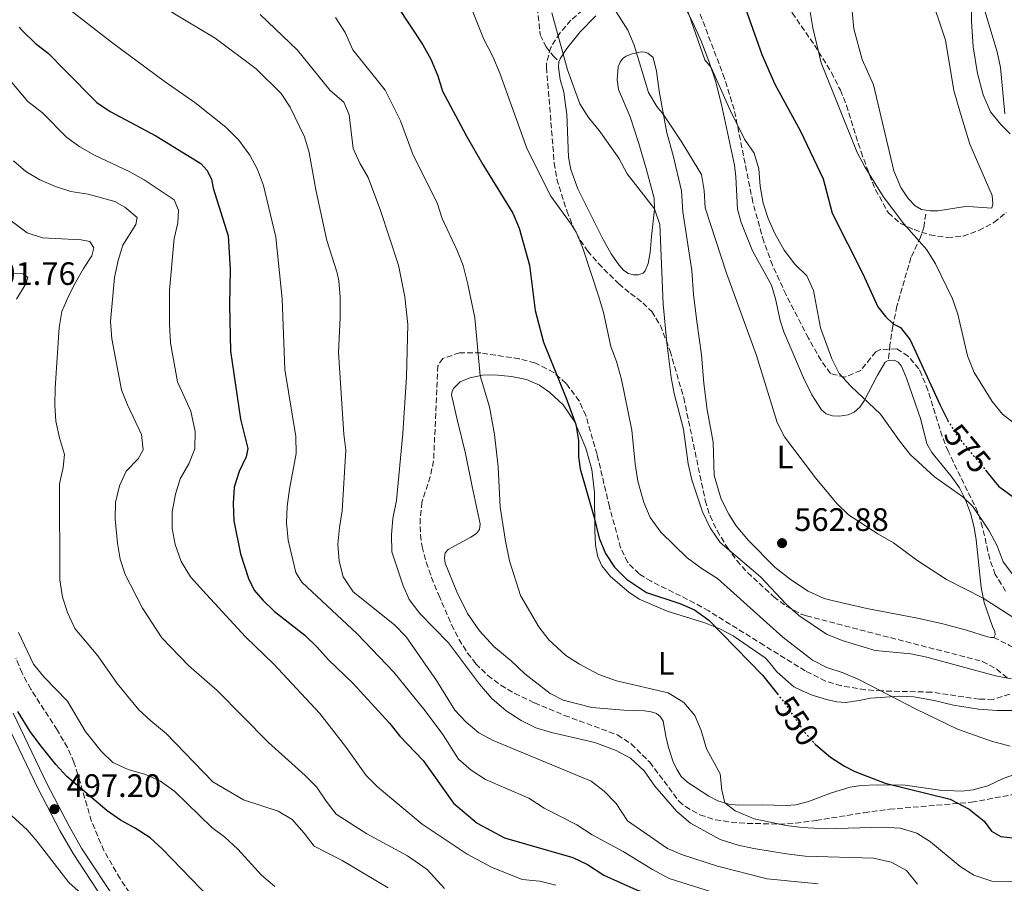
# Model space of a CAD drawing. Units: metres. Extents: x 625003 to 628490, y 4701794 to 4704169.
# Drawn here: x 625832 to 626135, y 4703439 to 4703705 of the extents above; entities that cross this region are included whole.
import ezdxf
from ezdxf.enums import TextEntityAlignment as Align

# ---------------------------------------------------------------- set-up
doc = ezdxf.new("R2010")
doc.units = ezdxf.units.M
doc.header["$MEASUREMENT"] = 0
doc.linetypes.add('DGN Style 3', pattern=[2.435891, 1.739922, -0.695969])
doc.linetypes.add('DGN Style 5', pattern=[1.217945, 0.521977, -0.695969])
for name, color, linetype, lineweight in [('Cota de curva de nivel directora', 7, 'Continuous', 0), ('Cota de punto acotado terreno', 7, 'Continuous', 0), ('Curva de nivel directora', 30, 'Continuous', 30), ('Curva de nivel directora no vista', 30, 'DGN Style 5', 30), ('Curva de nivel intermedia', 30, 'Continuous', 0), ('Etiqueta de uso rústico', 92, 'Continuous', 0), ('Fuente-manantial-naciente', 7, 'Continuous', 0), ('Línea de cambio de uso (parcela vista)', 92, 'Continuous', 0), ('Línea de pista sin pavimentar', 7, 'Continuous', 0), ('Punto acotado terreno (símbolo)', 7, 'Continuous', 0), ('Senda', 7, 'DGN Style 3', 0), ('Zona arbolada', 92, 'DGN Style 3', 0)]:
    doc.layers.add(name, color=color, linetype=linetype, lineweight=lineweight)
doc.styles.add('Style-Arial', font='arial.ttf')

# ---------------------------------------------------------------- blocks, each defined once
blk = doc.blocks.new('5PATER')
at = {"layer": 'Fuente-manantial-naciente', "linetype": 'Continuous', "lineweight": 0}
h = blk.add_hatch(color=51, dxfattribs=at)
edge = h.paths.add_edge_path()
edge.add_ellipse((0, 0), major_axis=(-0.11, -0.111), ratio=0.999422, start_angle=0, end_angle=360)

msp = doc.modelspace()

# ---------------------------------------------------------------- linework, layer by layer
at = {"layer": 'Curva de nivel directora', "color": 30, "linetype": 'Continuous', "lineweight": 30, "flags": 128}
for points, elevation in [([(626053.99, 4703713.49), (626060.69, 4703694.53), (626064.71, 4703685.37), (626072.57, 4703670.89), (626079.55, 4703656.27), (626082.39, 4703645.64), (626091.77, 4703626.98), (626096.43, 4703616.84), (626098.8, 4703613.83), (626101.18, 4703611.5), (626103.41, 4703610.4), (626106.42, 4703606.57), (626115.62, 4703586.48), (626117.99, 4703581.8)], 575), ([(625948.14, 4703709.6), (625956.16, 4703697.52), (625958.62, 4703693.12), (625960.76, 4703687.99), (625962.22, 4703683.2), (625969.49, 4703669.6), (625974.65, 4703660.62), (625983.92, 4703645.64), (625985.85, 4703641.03), (625989, 4703629.65), (625990.83, 4703615.71), (625993.37, 4703605.95), (626000.4, 4703588.64), (626003.37, 4703580.5), (626004.12, 4703575.58), (626004.17, 4703570.52), (626004.62, 4703566.87), (626009.03, 4703551.91), (626010.52, 4703545.47), (626012.5, 4703540.75)], 550), ([(625831.79, 4703703), (625832.77, 4703701.85), (625836.65, 4703698.01), (625840.74, 4703694.9), (625845.84, 4703689.73), (625855.66, 4703679.76), (625859.84, 4703677.01), (625873.83, 4703669.44), (625887.73, 4703660.91), (625889.59, 4703658.95), (625890.98, 4703656.1), (625891.57, 4703653.4), (625896.16, 4703638.66), (625896.77, 4703628.31), (625896.54, 4703617.39), (625896.92, 4703603.08), (625899.98, 4703582.13), (625902.23, 4703573.15), (625901.69, 4703570.54), (625899.58, 4703566.01), (625898.02, 4703561.26), (625897.67, 4703556.16), (625897.89, 4703550.81), (625900, 4703540.72), (625902.45, 4703533.05)], 525), ([(626129.6, 4703566.47), (626133.66, 4703561.57), (626141.29, 4703555.86)], 575), ([(626012.5, 4703540.75), (626015.26, 4703536.58), (626018.97, 4703532.85), (626025.16, 4703528.71), (626035.35, 4703525.4), (626039.96, 4703523.46), (626044.32, 4703520.27), (626060.92, 4703503.32), (626065.39, 4703497.58)], 550), ([(625902.45, 4703533.05), (625904.16, 4703529.51), (625906.83, 4703526.37), (625910.45, 4703522.92), (625919.75, 4703515.59), (625923.51, 4703512.02), (625927.08, 4703508.03), (625934.64, 4703500.83), (625945.87, 4703488.51), (625949.09, 4703484.51), (625956.28, 4703477.03), (625965.59, 4703463.8), (625972.93, 4703457.66), (625981.35, 4703453.12), (626002.38, 4703447.14), (626006.88, 4703444.96), (626011.95, 4703441.63), (626022.05, 4703437.11), (626025.3, 4703435.95)], 525), ([(625890.74, 4703434.3), (625875.79, 4703449.71), (625872.11, 4703453.1), (625867.54, 4703456.1), (625862.94, 4703458.62), (625858.86, 4703461.51), (625846.41, 4703472.04), (625843.02, 4703475.76), (625838.14, 4703481.88), (625835.14, 4703485.87), (625831.32, 4703492.04)], 500), ([(626076.95, 4703482.23), (626077.25, 4703481.9), (626081.88, 4703477.96), (626086.11, 4703475.28), (626089.36, 4703473.64), (626098.66, 4703469.95), (626118.77, 4703465.05), (626124.55, 4703462.02), (626129.21, 4703458.24), (626131.5, 4703455.19), (626134.3, 4703453.57), (626138.84, 4703453), (626149.35, 4703453.26), (626160.11, 4703451.63), (626170.34, 4703451.7), (626175.16, 4703453.3), (626179.91, 4703456.92), (626183.86, 4703458.87), (626189.03, 4703458.11), (626191.14, 4703456.84), (626199.06, 4703449.13), (626210.62, 4703439.57), (626215.07, 4703434.96)], 550)]:
    msp.add_lwpolyline(points, dxfattribs=dict(at, elevation=elevation))
at = {"layer": 'Curva de nivel directora no vista', "color": 30, "linetype": 'DGN Style 5', "lineweight": 30, "flags": 128}
for points, elevation in [([(626117.99, 4703581.8), (626118.14, 4703581.5), (626120.97, 4703576.89), (626129.6, 4703566.47)], 575), ([(626065.39, 4703497.58), (626068.05, 4703494.16), (626073.9, 4703485.6), (626076.95, 4703482.23)], 550)]:
    msp.add_lwpolyline(points, dxfattribs=dict(at, elevation=elevation))
at = {"layer": 'Curva de nivel intermedia', "color": 30, "linetype": 'Continuous', "lineweight": 0, "flags": 128}
for points, elevation in [([(625829.58, 4703745.74), (625836.06, 4703738.14), (625842.14, 4703731.73), (625855.76, 4703721.93), (625869.36, 4703714.01), (625879.61, 4703707.12), (625892.2, 4703699.57), (625904.8, 4703690.17), (625912.46, 4703682.54), (625915.28, 4703678.32), (625919.66, 4703669.18), (625921.15, 4703664.4), (625923.23, 4703652.83), (625926.56, 4703637.21), (625929.76, 4703627.28), (625930.28, 4703624.77), (625930.64, 4703619.78), (625930.68, 4703613.47), (625930.19, 4703602.73), (625931.77, 4703577.54), (625932.47, 4703572.58), (625931.34, 4703553.88), (625930.46, 4703548.76), (625930.01, 4703543.66)], 535), ([(626123.49, 4703727.95), (626133.19, 4703695.4), (626134.22, 4703690.51), (626135.59, 4703676.24)], 585), ([(626106.4, 4703571.32), (626103.06, 4703575.5), (626097.27, 4703583.74), (626088.14, 4703592.38), (626084.53, 4703596.25), (626082.2, 4703600.8), (626078.76, 4703610.31), (626076.63, 4703621.79), (626074.49, 4703626.31), (626070.83, 4703629.98), (626067.52, 4703634.25), (626064.63, 4703639.36), (626062.65, 4703644.04), (626061.08, 4703648.78), (626060.18, 4703653.94), (626059.73, 4703659.36), (626058.29, 4703664.15), (626055.32, 4703668.51), (626050.85, 4703677.6), (626045.04, 4703690.5), (626043.06, 4703692.93), (626034, 4703719.08)], 570), ([(626047.12, 4703435.89), (626032.12, 4703440.61), (626026.93, 4703443.34), (626017.97, 4703448.94), (626008.39, 4703454.12), (626003.59, 4703457.18), (625993.56, 4703462.33), (625988.86, 4703465.34), (625975.51, 4703471.17), (625971.04, 4703474), (625967.14, 4703477.37), (625962.29, 4703484.96), (625956.93, 4703492.33), (625947.28, 4703504.17), (625935.91, 4703516.01), (625918.84, 4703531.93), (625916.98, 4703534.95), (625914.66, 4703544.91), (625914.1, 4703550.26), (625914.35, 4703555.25), (625915.08, 4703560.63), (625917.09, 4703571.59), (625917.06, 4703576.81), (625913.61, 4703597.5), (625912.78, 4703619.24), (625910.85, 4703638.27), (625907.02, 4703654.14), (625905.2, 4703659.1), (625902.8, 4703663.48), (625899.44, 4703668.11), (625895.44, 4703672.14), (625885.94, 4703679.8), (625876.44, 4703686.32), (625860.17, 4703698.33), (625840.34, 4703713.9)], 530), ([(626140.96, 4703519.26), (626128.92, 4703526.96), (626117.56, 4703532.79), (626108.45, 4703538.68), (626101.24, 4703544.07), (626096.45, 4703546.79), (626087.41, 4703552.72), (626083.8, 4703556.18), (626077.21, 4703564.11), (626067.61, 4703576.69), (626065.38, 4703581.17), (626059.07, 4703601.8), (626049.74, 4703627.2), (626043.16, 4703647.3), (626042.9, 4703652.64), (626042.12, 4703657.55), (626035.81, 4703667.87), (626030.29, 4703676.2), (626028.29, 4703678.5), (626025.76, 4703682.81), (626021.35, 4703697.42), (626019.39, 4703702.03), (626013.99, 4703710.44)], 565), ([(626074.06, 4703447.55), (626068.3, 4703448.21), (626058.25, 4703449.83), (626053.37, 4703450.89), (626047.84, 4703452.64), (626038.65, 4703457.64), (626034.49, 4703461.25), (626027.71, 4703469.04), (626024.38, 4703473.81), (626020.14, 4703477.7), (626015.75, 4703480.09), (626009.21, 4703482.56), (625995.83, 4703485.66), (625991.02, 4703487.08), (625986.53, 4703489.27), (625981.81, 4703492.32), (625977.46, 4703496.08), (625973.67, 4703500.51), (625964.12, 4703513.22), (625955.21, 4703522.26), (625951.97, 4703526.57), (625949.98, 4703531.16), (625946.61, 4703541.24), (625946.49, 4703546.51), (625946.89, 4703551.56), (625948.02, 4703557.11), (625950.04, 4703577.8), (625951.14, 4703595.25), (625951.55, 4703611.34), (625950.6, 4703619.83), (625948.71, 4703629.66), (625943.12, 4703646.46), (625939.33, 4703656.66), (625936.74, 4703661.03), (625934.71, 4703665.6), (625933.44, 4703675.91), (625931.78, 4703679.87), (625927.64, 4703683.45), (625917.58, 4703695.87), (625906.06, 4703706.86)], 540), ([(626137.25, 4703481.36), (626131.5, 4703482.92), (626121.02, 4703486.66), (626108.21, 4703492.75), (626090.59, 4703501.9), (626085.78, 4703503.99), (626080.71, 4703505.61), (626076.28, 4703507.93), (626067.18, 4703515), (626047.03, 4703533.08), (626042.28, 4703536.04), (626037.63, 4703539.48), (626029.52, 4703547.39), (626026.28, 4703551.88), (626024.32, 4703556.47), (626022.48, 4703563.1), (626021.64, 4703568.42), (626020.62, 4703578.79), (626017.4, 4703594.39), (626015.87, 4703599.92), (626014.13, 4703604.61), (626011.83, 4703615.06), (626010.45, 4703619.87), (626005.34, 4703635.13), (626003.46, 4703639.76), (626001.92, 4703642.27), (625995.62, 4703650.87), (625988.3, 4703665.39), (625979.95, 4703688.83), (625977.8, 4703693.9), (625974.85, 4703699.45), (625971.13, 4703708.74)], 555), ([(626137.63, 4703502.13), (626132.72, 4703503.07), (626111.49, 4703508.83), (626106.6, 4703509.89), (626095.65, 4703510.91), (626085.39, 4703513.94), (626080.59, 4703515.88), (626072.03, 4703521.7), (626068.2, 4703525.13), (626060.28, 4703533.63), (626047.85, 4703544.15), (626044.75, 4703548.64), (626042.42, 4703553.57), (626039.08, 4703563.49), (626038, 4703568.37), (626036.5, 4703579.12), (626033.63, 4703590.09), (626032.7, 4703595), (626031.34, 4703605.65), (626030.3, 4703617.65), (626029.21, 4703642.14), (626027.57, 4703646.95), (626019.14, 4703657.74), (626016.63, 4703662.59), (626010.55, 4703671.09), (626007.2, 4703675.13), (626004.55, 4703679.37), (626000.72, 4703689.79), (625995.94, 4703707.35)], 560), ([(626075.42, 4703708.32), (626076.36, 4703702.8), (626078.93, 4703691.98), (626090.04, 4703664.32), (626092.37, 4703659.89), (626098.1, 4703650.75), (626104.45, 4703642.34), (626111.55, 4703634.31), (626114.17, 4703630.05), (626119.42, 4703619.22), (626121.07, 4703614.5), (626124.11, 4703601.67), (626126.08, 4703596.52), (626131.62, 4703587.59), (626134.86, 4703583.73), (626139.05, 4703580.45)], 580), ([(626097.85, 4703456.47), (626080.31, 4703455.94), (626073.07, 4703456.32), (626068.12, 4703456.96), (626058.31, 4703459.05), (626052.43, 4703461.45), (626049.29, 4703463.9), (626048.34, 4703467.84), (626047.86, 4703472.83), (626043.63, 4703480.56), (626042, 4703486.25), (626040.03, 4703490.84), (626036.61, 4703494.86), (626031.76, 4703497.83), (626015.84, 4703501.49), (626010.42, 4703503.48), (626004.43, 4703506.66), (626000.24, 4703509.39), (625994.98, 4703514.21), (625991.94, 4703518.19), (625986.31, 4703527.79), (625982.87, 4703538.55), (625981.61, 4703544.6), (625980.06, 4703555.06), (625979.4, 4703567.52), (625978.29, 4703577.46), (625976.72, 4703585.95), (625973.86, 4703595.54), (625972.2, 4703613.38), (625970.05, 4703623.75), (625968.61, 4703629.51), (625966.79, 4703634.17), (625962.09, 4703644.05), (625960.55, 4703648.81), (625953.21, 4703663.55), (625949.26, 4703674.08), (625944.57, 4703683.52), (625934.63, 4703695.98), (625932.28, 4703701.31), (625929.22, 4703705.97)], 545), ([(625827.87, 4703687.87), (625834.43, 4703680.09), (625838.97, 4703676.57), (625846.4, 4703668.97), (625850.48, 4703666.08), (625855, 4703663.54), (625865.63, 4703658.51), (625870.28, 4703655.91), (625879.55, 4703649.79), (625880.86, 4703646.59), (625880.61, 4703642.72), (625879.52, 4703637.84), (625878.13, 4703621.9), (625878.09, 4703611.48), (625878.44, 4703605.7), (625880.52, 4703593.71), (625884.7, 4703584.64), (625886.04, 4703578.39), (625885.92, 4703573.04), (625884.05, 4703568.4), (625881.35, 4703563.8), (625879.89, 4703559.02), (625878.95, 4703553.66), (625878.89, 4703548.5), (625879.86, 4703543.59), (625881.73, 4703538.35), (625884.58, 4703533.58), (625888.33, 4703529.38), (625901.5, 4703515.14), (625910.17, 4703506.75), (625924.46, 4703491.51), (625932.36, 4703481.33), (625938.7, 4703472.38), (625942.22, 4703468.83), (625955.99, 4703457.31)], 520), ([(625830.04, 4703661.8), (625833.78, 4703658.48), (625838.09, 4703655.93), (625842.91, 4703653.89), (625847.67, 4703652.38), (625853.02, 4703651.52), (625861.26, 4703649.23), (625864.3, 4703647.53), (625868.1, 4703644.28), (625867.67, 4703642.17), (625863.74, 4703635.84), (625862.28, 4703631.06), (625861.15, 4703625.8), (625859.92, 4703612.26), (625860.34, 4703606.88), (625863.33, 4703591.26), (625865.09, 4703586.56), (625869.49, 4703577.42), (625869.93, 4703572.67), (625868.44, 4703569.93), (625864.77, 4703566.15), (625862.72, 4703561.59), (625861.46, 4703556.52), (625861.3, 4703551.43), (625862.04, 4703543.99), (625862.88, 4703539.03), (625864.41, 4703534.26), (625869.77, 4703523.88), (625875.68, 4703514.75), (625883.99, 4703506.26), (625892.78, 4703498.55), (625908.56, 4703482.58), (625919.86, 4703472.4), (625923.38, 4703468.85), (625926.34, 4703464.42), (625929.5, 4703460.41)], 515), ([(625816.54, 4703652.77), (625834.18, 4703639.56), (625838.95, 4703638.07), (625850.86, 4703637.48), (625853.52, 4703636.92), (625854.73, 4703634.96), (625854.15, 4703632.47), (625851.54, 4703628.63)], 510), ([(625851.54, 4703628.63), (625849.1, 4703624.27), (625847.01, 4703620.32), (625844.9, 4703615.36), (625844.08, 4703610.42), (625842.88, 4703591.77), (625842.7, 4703586.54), (625843.02, 4703581.55), (625844.16, 4703576.38), (625845.76, 4703571.33), (625845.27, 4703567.26), (625844.21, 4703562.28), (625844.3, 4703532.7), (625845.07, 4703527.32), (625846.61, 4703522.56), (625848.9, 4703517.66), (625855.98, 4703509.2), (625862, 4703500.68), (625868.68, 4703492.61), (625872.29, 4703489.16), (625877.02, 4703485.28), (625891.49, 4703470.45), (625900.92, 4703464.87), (625911.56, 4703461.32), (625915.88, 4703458.8), (625919.64, 4703454.62), (625922.71, 4703450.58), (625931.34, 4703446.14), (625945.45, 4703437.76)], 510), ([(625829.1, 4703627.05), (625832.87, 4703626.93), (625834.46, 4703625.96), (625833.86, 4703624.04), (625830.94, 4703619.14)], 505), ([(626138.21, 4703533.95), (626135.07, 4703538.19), (626133.19, 4703543.12), (626130.72, 4703547.74), (626125.7, 4703555.21), (626122.61, 4703558.21), (626113.94, 4703564.45), (626106.4, 4703571.32)], 570), ([(625930.01, 4703543.66), (625930.37, 4703538.43), (625931.62, 4703533.59), (625934.72, 4703528.93), (625947.46, 4703518.77), (625951.06, 4703515.05), (625960.39, 4703501.68), (625966.08, 4703492.46), (625969.49, 4703488.8), (625973.41, 4703485.54), (625977.85, 4703483.13), (626008.09, 4703470.57), (626012.09, 4703467.58), (626015.8, 4703463.71), (626019.26, 4703458.4), (626031.63, 4703449.91), (626036.2, 4703447.86), (626046.95, 4703444.41), (626062.32, 4703440.54), (626078.02, 4703438.93)], 535), ([(625831.52, 4703516.38), (625836.16, 4703506.65), (625839.3, 4703502.76), (625846.62, 4703495.3), (625852.08, 4703486.04), (625856.97, 4703479.87)], 505), ([(625856.97, 4703479.87), (625860.58, 4703476.39), (625865.3, 4703474.2), (625870.69, 4703472.64), (625875.28, 4703470.66), (625879.76, 4703467.4), (625891.16, 4703456.37), (625895.16, 4703453.38), (625899.1, 4703449.69), (625906.46, 4703441.69), (625910.52, 4703438.15)], 505), ([(625818.5, 4703469.91), (625834.22, 4703455.58), (625837.34, 4703452.01), (625847.05, 4703439.39), (625854.57, 4703432.74)], 495), ([(625929.5, 4703460.41), (625938.92, 4703454.43), (625951.47, 4703447.58), (625957.51, 4703443.36), (625962.8, 4703437.5)], 515), ([(625955.99, 4703457.31), (625969.8, 4703448.1), (625977.3, 4703444.11), (625986.83, 4703440.35), (625992.26, 4703439.84), (625997.13, 4703438.59)], 520), ([(626187.68, 4703439.03), (626182.95, 4703440.67), (626167.46, 4703439.92), (626162.46, 4703440.26), (626155.99, 4703441.39), (626150.99, 4703441.44), (626137.43, 4703439.56), (626131.52, 4703439.77), (626125.99, 4703441.61), (626121.79, 4703444.31), (626112.66, 4703451.87), (626108.44, 4703454.56), (626103.29, 4703456.11), (626097.85, 4703456.47)], 545), ([(626108.62, 4703438.82), (626105.28, 4703443.05), (626100.51, 4703445.69), (626095.09, 4703446.87), (626074.06, 4703447.55)], 540)]:
    msp.add_lwpolyline(points, dxfattribs=dict(at, elevation=elevation))
at = {"layer": 'Línea de cambio de uso (parcela vista)', "color": 92, "linetype": 'Continuous', "lineweight": 0}
for points in [[(626112.12, 4703714.39, 583.62), (626117.33, 4703698.92, 583.48), (626119.88, 4703683.42, 583.19), (626121.86, 4703676.41, 583.05), (626124.8, 4703666.96, 582.76), (626131.66, 4703651.14, 582.76), (626131.92, 4703648.5, 582.76), (626131.57, 4703647.15, 582.76), (626125.83, 4703647.63, 582.76), (626123.52, 4703647.72, 582.48), (626121.35, 4703647.4, 582.05), (626115.02, 4703646.37, 581.62), (626112.51, 4703646.37, 581.34), (626109.9, 4703646.79, 581.34), (626107.89, 4703647.88, 581.06), (626105.76, 4703650.21, 581.06), (626103.53, 4703653.53, 581.06), (626101.39, 4703658.73, 581.06), (626095.11, 4703685.19, 582.2), (626091.64, 4703693.06, 582.11), (626089.03, 4703702.46, 582.39), (626088.46, 4703709.01, 582.39)], [(626137.26, 4703670.07, 585.04), (626134.35, 4703672.96, 584.9), (626131.16, 4703676.87, 584.47), (626128.86, 4703682.12, 584.33), (626127.17, 4703688.69, 584.33), (626125.83, 4703696.93, 584.61), (626125.29, 4703704.84, 584.9), (626125.26, 4703714.09, 584.9)], [(626035.08, 4703712.88, 569.52), (626039.44, 4703704.38, 570.09), (626042.11, 4703698.48, 570.16), (626044.38, 4703692.47, 570.09), (626046.42, 4703686.4, 569.81), (626048.27, 4703679.17, 569.02), (626052.21, 4703660.46, 567.46), (626052.69, 4703656.85, 567.6), (626053.18, 4703646.91, 567.74), (626054.27, 4703642.78, 567.46), (626057.74, 4703634.03, 567.39), (626063.62, 4703623.42, 567.39), (626064.93, 4703619.24, 566.96), (626066.28, 4703612.59, 566.96), (626067.49, 4703609.07, 566.96), (626073.51, 4703594.89, 566.89), (626076.03, 4703589.66, 567.03), (626079.08, 4703585.06, 567.32), (626080.52, 4703583.79, 567.46), (626082.5, 4703583.2, 567.67), (626084.63, 4703583.13, 567.88), (626087.29, 4703583.47, 568.45), (626089.09, 4703584.3, 568.81), (626090.85, 4703585.85, 569.38), (626092.23, 4703587.84, 569.88), (626096.19, 4703595.55, 572.16), (626098.72, 4703599.69, 573.24), (626099.65, 4703600.27, 573.31)], [(625998.14, 4703692.33, 559.64), (625998.56, 4703693.41, 559.83), (626000.61, 4703696.42, 560.27), (626004.65, 4703701.5, 561.83), (626009.49, 4703706.48, 563.76)], [(626132.15, 4703514.92, 563.21), (626131.37, 4703514.87, 563.21), (626130.18, 4703515.05, 563.23), (626123.79, 4703517.11, 563.46), (626116.45, 4703519.06, 563.17), (626108.61, 4703520.85, 562.89), (626093.07, 4703523.78, 562.74), (626082.32, 4703526.27, 561.89), (626079.89, 4703526.94, 561.89), (626074.9, 4703529.13, 561.89), (626069.78, 4703532.54, 561.68), (626064.74, 4703536.51, 561.61), (626056.6, 4703544.75, 561.39), (626052.74, 4703549.34, 561.53), (626050.49, 4703552.87, 561.68), (626048.13, 4703557.49, 561.75), (626045.99, 4703564.85, 561.82), (626045.69, 4703575.12, 562.1), (626043.78, 4703585.08, 561.99), (626042.81, 4703593.14, 561.99), (626042.03, 4703602, 562.35), (626040.66, 4703612.32, 562.42), (626039.61, 4703620.55, 562.85), (626039.04, 4703628.01, 563.06), (626036.27, 4703646.1, 563.34), (626035.89, 4703652.49, 563.34), (626033.34, 4703663.4, 563.77), (626031.35, 4703670.42, 564.2), (626028.99, 4703683.26, 565.98), (626028.19, 4703689.43, 566.33), (626027.16, 4703693.64, 566.38), (626025.49, 4703695, 565.96), (626024.6, 4703695.31, 565.61), (626023.43, 4703695.38, 565.32), (626020.69, 4703694.8, 564.65), (626018.83, 4703694.08, 563.95), (626017.89, 4703693.42, 563.53), (626016.96, 4703692.17, 563.44), (626016.37, 4703690.75, 563.33), (626016.09, 4703686.76, 562.92), (626016.52, 4703683.73, 562.92), (626020.03, 4703675.36, 561.49), (626022.76, 4703667.11, 560.99), (626025.11, 4703659.04, 560.92), (626027.46, 4703650.24, 560.14), (626027.57, 4703646.88, 560), (626026.7, 4703638.44, 559.36), (626026.2, 4703633.57, 559.36), (626025.67, 4703630.11, 559.36), (626024.73, 4703627.84, 559.21), (626024.04, 4703627.12, 559.07), (626022.53, 4703626.61, 558.71), (626020.98, 4703626.6, 558.64), (626019.56, 4703627.06, 558.36), (626018.18, 4703627.99, 557.86), (626016.55, 4703629.69, 557.36), (626014.21, 4703633.17, 556.86), (626011.77, 4703637.57, 556.58), (626003.93, 4703653.14, 556.44), (626001.76, 4703659.06, 556.86), (626001.12, 4703662.91, 557.22), (626000.58, 4703676.12, 559), (626000.03, 4703679.76, 559.5), (625999.62, 4703682.95, 559.57), (625998.5, 4703686.89, 559.43), (625998.02, 4703690.65, 559.5), (625998.14, 4703692.33, 559.64)], [(626099.65, 4703600.27, 573.31), (626101.42, 4703600.31, 573.45), (626102.69, 4703599.72, 573.45), (626103.7, 4703598.51, 573.45), (626105.23, 4703594.84, 572.95), (626109.63, 4703582.05, 571.89), (626111.57, 4703574.55, 571.39), (626113.03, 4703571.87, 571.18), (626119.04, 4703564.57, 571.03), (626121.55, 4703561.04, 570.39), (626123.44, 4703557.36, 569.96), (626124.95, 4703553.22, 569.39), (626126.13, 4703548.82, 568.68), (626126.76, 4703545, 567.9), (626128.28, 4703530.33, 565.62), (626129.16, 4703525.7, 564.77), (626131.79, 4703518.23, 563.43), (626132.44, 4703516.7, 563.3), (626132.6, 4703515.68, 563.24), (626132.15, 4703514.92, 563.21)], [(626138.87, 4703472.81, 553.56), (626135.01, 4703471.43, 552.78), (626130.37, 4703469.2, 551.85), (626125.79, 4703467.93, 551), (626122.22, 4703467.53, 550.86), (626115.58, 4703467.86, 550.5), (626104.83, 4703469.33, 550.36), (626096.44, 4703469.45, 549.65), (626091.19, 4703469.26, 549.58), (626087.9, 4703468.8, 548.94), (626082.17, 4703466.99, 548.22), (626075.08, 4703464.3, 547.87), (626071.15, 4703463.3, 547.51), (626068.18, 4703463.07, 547.37), (626060.79, 4703463.29, 546.73), (626053.5, 4703463.17, 545.59), (626050.53, 4703463.53, 545.23), (626047.13, 4703464.54, 544.59), (626044.38, 4703466.04, 543.95), (626037.83, 4703470.24, 543.24), (626035.83, 4703472.1, 543.17), (626034.53, 4703474.08, 543.1), (626033.45, 4703476.28, 542.88), (626031.91, 4703481.03, 543.03), (626031.12, 4703484.48, 543.1), (626030.27, 4703489.11, 543.88), (626029.38, 4703490.4, 544.17), (626028.2, 4703491.45, 544.59), (626026.57, 4703491.97, 544.81), (626024.54, 4703492.24, 545.02), (626018.12, 4703492.52, 545.02), (626008.31, 4703493.28, 544.52), (625999.44, 4703495.61, 544.52), (625995.44, 4703497.6, 544.24), (625987.66, 4703503.68, 544.09), (625983.39, 4703507.73, 544.02), (625978.01, 4703512.15, 543.38), (625973.63, 4703516.96, 543.17), (625969.97, 4703522.25, 543.17), (625966.66, 4703528.99, 543.81), (625963.08, 4703537.76, 543.74), (625962.83, 4703539.48, 543.81), (625963.04, 4703540.93, 543.81), (625963.99, 4703541.98, 544.02), (625970.97, 4703545.78, 544.95), (625972.71, 4703546.93, 544.95), (625973.69, 4703548.18, 544.95), (625973.89, 4703549.87, 545.02), (625971.35, 4703561.38, 544.09), (625969.36, 4703571.6, 543.81), (625966.75, 4703582.1, 543.03), (625965.04, 4703589.71, 543.17), (625965.17, 4703590.71, 543.17), (625965.63, 4703591.65, 543.17), (625967.66, 4703593.66, 543.74), (625970.65, 4703594.93, 544.31), (625974.61, 4703595.69, 545.16), (625978.13, 4703595.84, 545.73), (625983.48, 4703595.31, 546.94), (625988.08, 4703594.38, 547.23), (625992.12, 4703592.69, 548.08), (625995.3, 4703590.38, 548.51), (625999.43, 4703586.61, 549.36), (626002.95, 4703581.49, 549.93), (626006.44, 4703573.27, 550.5)], [(626006.44, 4703573.27, 550.5), (626008.3, 4703566.71, 550.64), (626009.11, 4703559.58, 550.22), (626009.16, 4703547.99, 549.93), (626009.42, 4703543.36, 549.5), (626010.07, 4703539.77, 549.36), (626011.35, 4703536.98, 549.15), (626013.98, 4703533.68, 549.08), (626019.66, 4703528.9, 549.08), (626022.89, 4703526.7, 549.15), (626031.51, 4703523.05, 549.52), (626043.08, 4703519.43, 549.66), (626047.7, 4703517.58, 550.09), (626051.87, 4703515.43, 550.09), (626061.73, 4703508.61, 551.08), (626062.95, 4703507.26, 551.17), (626065.34, 4703504.26, 551.17), (626070.56, 4703499.69, 551.17), (626073.1, 4703498.43, 551.17), (626076.21, 4703497.08, 551.96), (626080.58, 4703495.76, 552.03), (626083.81, 4703495.09, 552.53), (626086.45, 4703494.9, 553.17), (626090.68, 4703495.46, 553.74), (626094.19, 4703496.18, 554.59), (626103.18, 4703496.85, 555.16), (626107.56, 4703496.58, 555.52), (626113.79, 4703495.47, 555.66), (626119.79, 4703494, 555.8), (626127.41, 4703492.81, 556.58), (626133.21, 4703492.42, 557.08), (626142.65, 4703492.36, 557.3)]]:
    msp.add_polyline3d(points, dxfattribs=at)
at = {"layer": 'Línea de pista sin pavimentar', "color": 7, "linetype": 'Continuous', "lineweight": 0}
for points in [[(625861.91, 4703433.28, 495.06), (625851, 4703449.96, 496.23), (625847.13, 4703456.7, 496.68), (625840.26, 4703469.87, 497.54), (625829.86, 4703491.52, 499.77)], [(625827.03, 4703490.3, 499.77), (625837.51, 4703468.49, 497.54), (625844.43, 4703455.22, 496.68), (625848.38, 4703448.35, 496.23), (625859.31, 4703431.64, 495.06), (625863.75, 4703424.35, 494.5)]]:
    msp.add_polyline3d(points, dxfattribs=at)
at = {"layer": 'Senda', "color": 7, "linetype": 'DGN Style 3', "lineweight": 0}
for points in [[(625944.93, 4703757.43, 557.05), (625948.97, 4703756, 557.62), (625956.9, 4703750.47, 557.97), (625963.22, 4703745.02, 558.19), (625974.98, 4703733.91, 558.4), (625978.75, 4703730.49, 558.97), (625984.22, 4703725.12, 559.4), (625987.36, 4703721.36, 559.9), (625989.39, 4703717.86, 559.9), (625990.57, 4703713.58, 559.54), (625991.46, 4703708.97, 558.97), (625992.37, 4703700.58, 558.9), (625994.11, 4703696.97, 558.9), (625996.35, 4703694.16, 559.47), (625998.14, 4703692.33, 559.7)], [(626111.18, 4703645.39, 581.14), (626110.68, 4703641.68, 580.83), (626109.6, 4703638.29, 580.26), (626106.63, 4703631.95, 579.05), (626102.3, 4703617.04, 576.27), (626101.05, 4703610.83, 574.85), (626100.15, 4703605.05, 574.13), (626099.65, 4703600.27, 573.72)], [(626132.15, 4703514.92, 563), (626137.03, 4703512.41, 562.45), (626141.39, 4703510.27, 562.09), (626153.75, 4703505.75, 560.52), (626161.9, 4703503.18, 559.38)]]:
    msp.add_polyline3d(points, dxfattribs=at)
at = {"layer": 'Zona arbolada', "color": 92, "linetype": 'DGN Style 3', "lineweight": 0}
for points in [[(626045.05, 4703726.44, 579.06), (626060.41, 4703718.6, 582.19), (626064.19, 4703715.6, 583.14), (626067.27, 4703711.67, 584.05), (626070.06, 4703707.39, 584.66), (626076.87, 4703697.47, 584.68), (626082.12, 4703688.98, 584.33), (626084.9, 4703683.51, 584.18), (626086.77, 4703678.85, 584.12), (626091.25, 4703664.55, 583.93), (626093.85, 4703657.46, 583.82), (626095.71, 4703652.88, 583.74), (626099.67, 4703645.71, 583.61), (626103.44, 4703642.47, 583.57), (626107.59, 4703640.6, 583.61), (626112.44, 4703638.94, 583.85), (626117.82, 4703638.13, 584.18), (626122.69, 4703638.61, 584.33), (626127.57, 4703640.27, 584.46), (626132.23, 4703642.81, 584.72), (626136.03, 4703645.93, 585.13)], [(626009.07, 4703711.39, 565.5), (626001.81, 4703705.1, 563.5), (625998.41, 4703701.14, 562.51), (625995.61, 4703696.7, 561.93), (625994.29, 4703691.93, 561.72), (625994.3, 4703690.55, 561.66), (625996.68, 4703661.09, 560.23), (625997.47, 4703656.18, 560.11), (626000.58, 4703646.35, 559.95), (626002.43, 4703641.7, 559.7), (626004.71, 4703637.3, 559.34), (626006.96, 4703634.04, 559.09), (626010.29, 4703630.17, 558.98), (626016.54, 4703623.9, 559.38), (626020.23, 4703620.88, 560.7), (626023.98, 4703618.04, 562.63), (626026.71, 4703615.31, 563.37), (626029.45, 4703611.04, 563.38), (626032.39, 4703603.17, 563.37), (626036.59, 4703588.76, 563.62), (626043.23, 4703557.11, 563.65), (626044.69, 4703552.36, 563.65), (626046.86, 4703547.85, 563.65), (626050.01, 4703542.68, 563.65), (626052.97, 4703538.6, 563.65), (626056.26, 4703534.9, 563.65), (626064.34, 4703527.47, 563.65), (626068.36, 4703524.4, 563.65), (626072.74, 4703522.1, 563.65), (626074.4, 4703521.56, 563.65), (626128.67, 4703507.49, 562.23), (626133.06, 4703505.16, 562.23), (626136.26, 4703502.45, 562.23)], [(626135.82, 4703529.15, 569.68), (626132.63, 4703534.35, 570.77), (626130.91, 4703539.04, 571.35), (626128.73, 4703548.82, 572.11), (626127.28, 4703553.56, 572.42), (626118.06, 4703572.28, 573.62), (626116.25, 4703576.87, 574), (626111.86, 4703591.06, 575.53), (626110, 4703595.77, 576.01), (626109.1, 4703597.66, 576.18), (626105.82, 4703601.57, 576.36), (626102.18, 4703603.87, 576.18), (626097.25, 4703603.65, 575.08), (626095.78, 4703602.93, 574.76), (626091.15, 4703597.19, 574.47), (626086.24, 4703595.12, 572.87), (626081.83, 4703596.23, 571.34), (626078.94, 4703600.26, 570.68), (626075.01, 4703607.17, 570.2), (626068.12, 4703620.51, 570.26), (626063.95, 4703629.58, 570.41), (626061.26, 4703636.88, 570.63), (626057.88, 4703649.04, 571.06), (626052.15, 4703677.58, 572.48), (626049.21, 4703687.13, 572.7), (626041.56, 4703707.32, 572.77)], [(626070.06, 4703707.39, 584.66), (626076.87, 4703697.47, 584.68), (626082.12, 4703688.98, 584.33), (626084.9, 4703683.51, 584.18), (626086.77, 4703678.85, 584.12), (626091.25, 4703664.55, 583.93), (626093.85, 4703657.46, 583.82), (626095.71, 4703652.88, 583.74), (626099.67, 4703645.71, 583.61), (626103.44, 4703642.47, 583.57), (626107.59, 4703640.6, 583.61), (626112.44, 4703638.94, 583.85), (626117.82, 4703638.13, 584.18), (626122.69, 4703638.61, 584.33), (626127.57, 4703640.27, 584.46), (626132.23, 4703642.81, 584.72), (626136.03, 4703645.93, 585.13)], [(626022.85, 4703534.46, 554.25), (626019.28, 4703538.06, 554.11), (626017.15, 4703542.53, 553.97), (626013.7, 4703555.16, 553.68), (626009.86, 4703571.33, 553.68), (626006.43, 4703583.28, 552.54), (626004.41, 4703587.78, 552.06), (626000.33, 4703593.19, 551.4), (625996.52, 4703596.57, 550.91), (625990.73, 4703599.51, 550.27), (625985.88, 4703600.81, 549.88), (625974.02, 4703602.58, 548.93), (625967.52, 4703602.6, 548.27), (625962.29, 4703600.88, 547.81), (625960.81, 4703598.57, 547.7), (625959.48, 4703569.31, 547.7), (625958.42, 4703564.45, 547.7), (625955.9, 4703556.55, 547.7), (625955.36, 4703551.57, 547.7), (625955.43, 4703546.52, 547.7), (625955.96, 4703542.87, 547.7), (625957.23, 4703538.08, 547.26), (625958.85, 4703533.41, 546.38), (625961.09, 4703527.93, 545.71), (625965.04, 4703518.77, 545.69), (625967.28, 4703514.35, 545.74), (625969.95, 4703510.09, 545.76), (625972.52, 4703506.81, 545.71), (625976.19, 4703503.17, 545.57), (625980.21, 4703500.16, 545.39), (625984.5, 4703497.63, 545.24), (625990.58, 4703494.75, 545.14), (625999.82, 4703490.9, 545.14), (626016.19, 4703484.86, 545.14), (626020.37, 4703482.13, 545.14), (626026.13, 4703476.42, 545.14), (626035.11, 4703464.5, 545.14), (626037.1, 4703462.78, 545.14), (626041.6, 4703460.2, 545.22), (626046.37, 4703458.7, 545.42), (626051.25, 4703457.99, 545.71), (626056.21, 4703457.61, 546.18), (626066.15, 4703457.39, 547.54), (626071.11, 4703457.7, 548.15), (626077.37, 4703458.52, 548.59), (626092.2, 4703460.89, 548.91), (626099.99, 4703461.94, 549.41), (626125.33, 4703464.11, 553.4), (626137.95, 4703466.47, 554.54)], [(626137.07, 4703497.38, 561.96), (626131.95, 4703495.83, 561.48), (626127.72, 4703495.86, 561.09), (626112.92, 4703498.04, 559.97), (626097.63, 4703498.42, 559.1), (626092.59, 4703498.79, 558.66), (626085.09, 4703499.99, 557.95), (626080.29, 4703501.48, 557.71), (626074.04, 4703504.6, 557.38), (626061.31, 4703512.48, 556.25), (626044.28, 4703523.07, 554.25), (626039.96, 4703525.51, 554.1), (626026.55, 4703532.21, 554.3), (626022.85, 4703534.46, 554.25)], [(625868.43, 4703432.2, 497.61), (625862.84, 4703440.58, 498.65), (625857.88, 4703449.21, 499.89), (625854.03, 4703458.28, 501.36), (625849.84, 4703472.66, 504.01), (625848.64, 4703476.44, 504.44), (625846.6, 4703480.98, 504.44), (625843.44, 4703486.4, 504.44), (625835.3, 4703499, 504.44), (625832.67, 4703503.93, 504.64), (625830.73, 4703508.52, 505.03)], [(625908.42, 4703390.85, 494.66), (625907.8, 4703391.17, 494.63), (625903.57, 4703393.74, 494.62), (625900.16, 4703396.2, 494.76), (625892.72, 4703402.85, 495.77), (625884.83, 4703411.39, 497.04), (625878.38, 4703419.03, 497.23), (625872.24, 4703426.89, 497.24), (625868.43, 4703432.2, 497.61), (625862.84, 4703440.58, 498.65), (625857.88, 4703449.21, 499.89), (625854.03, 4703458.28, 501.36), (625849.84, 4703472.66, 504.01), (625848.64, 4703476.44, 504.44), (625846.6, 4703480.98, 504.44), (625843.44, 4703486.4, 504.44), (625835.3, 4703499, 504.44), (625832.67, 4703503.93, 504.64), (625830.73, 4703508.52, 505.03)]]:
    msp.add_polyline3d(points, dxfattribs=at)

# ---------------------------------------------------------------- block references
at = {"layer": 'Punto acotado terreno (símbolo)', "color": 7, "linetype": 'Continuous', "lineweight": 0, "xscale": 10, "yscale": 10, "zscale": 10}
for p in [(626066.9, 4703543.97, 562.88), (625842.6, 4703461.99, 497.2)]:
    msp.add_blockref('5PATER', p, dxfattribs=at)

# ---------------------------------------------------------------- texts
at = {"layer": 'Cota de curva de nivel directora', "color": 7, "linetype": 'Continuous', "lineweight": 0, "style": 'Style-Arial'}
for s, rotation, p in [('575', 309.6503, (626124.06, 4703573.16, 575)), ('550', 304.328, (626071.46, 4703489.17, 550))]:
    msp.add_text(s, height=7, rotation=rotation, dxfattribs=at).set_placement(p, align=Align.MIDDLE_CENTER)
at = {"layer": 'Cota de punto acotado terreno', "color": 7, "linetype": 'Continuous', "lineweight": 0, "style": 'Style-Arial'}
for s, p in [('501.76', (625820.03, 4703623.53, 501.76)), ('562.88', (626070.65, 4703547.72, 562.88)), ('497.20', (625846.35, 4703465.74, 497.2))]:
    msp.add_text(s, height=7, dxfattribs=at).set_placement(p)
at = {"layer": 'Etiqueta de uso rústico', "color": 92, "linetype": 'Continuous', "lineweight": 0, "style": 'Style-Arial'}
for p in [(626067.84, 4703570.53, 564.46), (626031.2, 4703506.94, 546.56)]:
    msp.add_text('L', height=7, dxfattribs=at).set_placement(p, align=Align.MIDDLE_CENTER)

doc.saveas('drawing.dxf')
